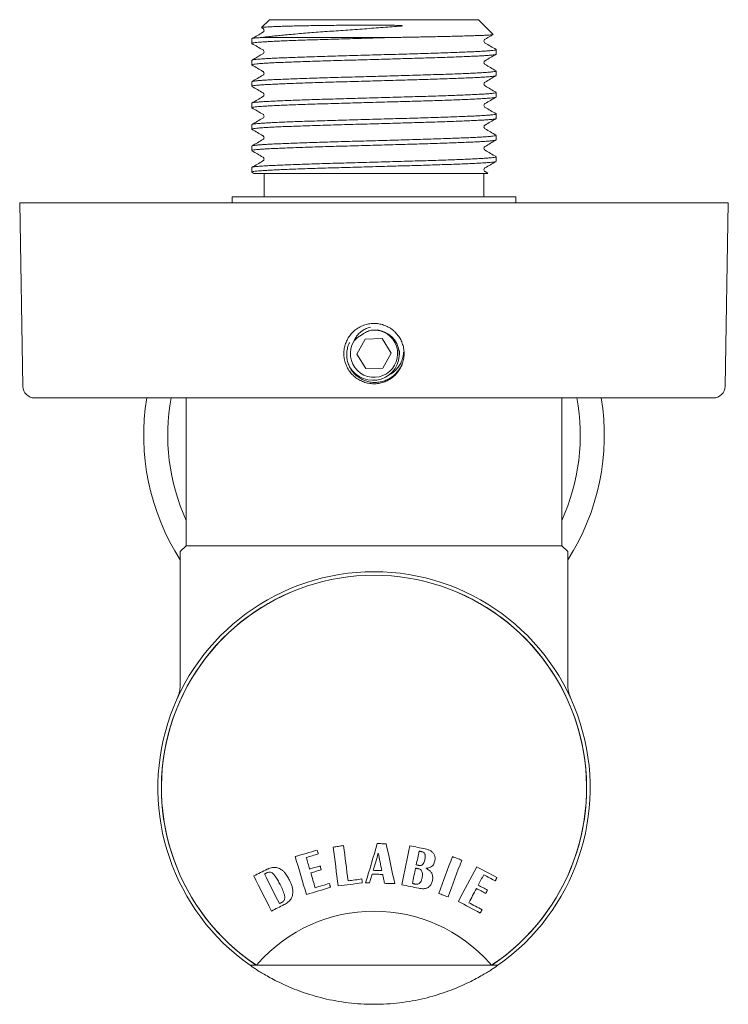
# Model space of a CAD drawing. Units: millimetres. Extents: x -115 to 412, y -188 to 416.
# Drawn here: x 116 to 176, y -188 to -105 of the extents above; entities that cross this region are included whole.
import ezdxf

# ---------------------------------------------------------------- set-up
doc = ezdxf.new("R2010")
doc.units = ezdxf.units.MM

msp = doc.modelspace()

# ---------------------------------------------------------------- linework, layer by layer
at = {"color": 7, "linetype": 'Continuous', "lineweight": 18}
for p, q in [((137.442, -105.013), (136.774, -105.681)), ((136.779, -105.695), (136.893, -105.762)), ((137.442, -105.013), (146.292, -105.013)), ((146.292, -105.013), (155.142, -105.013)), ((156.384, -106.256), (155.142, -105.013)), ((136.85, -106.513), (148.131, -106.513)), ((135.942, -106.636), (135.942, -107.019)), ((156.642, -107.926), (156.642, -107.543)), ((135.942, -108.45), (135.942, -108.833)), ((156.642, -109.74), (156.642, -109.357)), ((135.942, -110.264), (135.942, -110.647)), ((156.642, -111.554), (156.642, -111.171)), ((135.942, -112.078), (135.942, -112.461)), ((156.642, -113.368), (156.642, -112.985)), ((135.942, -113.892), (135.942, -114.275)), ((156.642, -115.182), (156.642, -114.799)), ((135.942, -115.706), (135.942, -116.089)), ((156.642, -116.996), (156.642, -116.613)), ((135.942, -117.52), (135.942, -117.903)), ((135.953, -117.916), (136.128, -118.017)), ((136.992, -118.013), (136.992, -120.013)), ((155.592, -120.013), (155.592, -118.013)), ((155.932, -118.01), (155.69, -117.87)), ((116.292, -120.513), (116.562, -136.031)), ((116.292, -120.513), (176.292, -120.513)), ((134.292, -120.013), (134.292, -120.513)), ((134.292, -120.013), (146.292, -120.013)), ((146.292, -120.013), (158.292, -120.013)), ((158.292, -120.513), (158.292, -120.013)), ((176.021, -136.031), (176.292, -120.513)), ((145.531, -132.036), (144.849, -133.308)), ((146.974, -131.991), (145.531, -132.036)), ((147.734, -133.218), (146.974, -131.991)), ((147.052, -134.49), (147.734, -133.218)), ((144.849, -133.308), (145.609, -134.535)), ((145.609, -134.535), (147.052, -134.49)), ((117.562, -137.013), (175.021, -137.013)), ((130.392, -137.013), (130.392, -149.513)), ((162.192, -149.513), (162.192, -137.013)), ((130.392, -149.513), (129.892, -150.013)), ((162.192, -149.513), (130.392, -149.513)), ((162.692, -150.013), (162.192, -149.513)), ((129.892, -150.013), (129.892, -161.217)), ((162.692, -161.219), (162.692, -150.013)), ((129.892, -161.217), (129.892, -161.218)), ((136.47, -184.854), (136.49, -184.835)), ((156.093, -184.835), (156.114, -184.854)), ((136.341, -185.013), (135.809, -185.013)), ((136.341, -185.013), (136.433, -185.013)), ((156.151, -185.013), (136.433, -185.013)), ((156.151, -185.013), (156.242, -185.013)), ((156.774, -185.013), (156.242, -185.013))]:
    msp.add_line(p, q, dxfattribs=at)
at = {"color": 7, "linetype": 'Continuous', "lineweight": 18, "flags": 128}
for points in [[(144.228, -134.375), (144.439, -134.682), (144.719, -134.968), (145.037, -135.197), (145.388, -135.369), (145.762, -135.479), (146.148, -135.523), (146.532, -135.501), (146.906, -135.414), (147.255, -135.266), (147.574, -135.063), (147.851, -134.808), (148.082, -134.51), (148.253, -134.185), (148.368, -133.835), (148.422, -133.471), (148.412, -133.103), (148.341, -132.752), (148.213, -132.418), (148.029, -132.111), (147.797, -131.84), (147.526, -131.617), (147.221, -131.443), (146.895, -131.325), (146.554, -131.264), (146.143, -131.269), (146.143, -131.269)], [(148.801, -133.166), (148.803, -133.139), (148.805, -133.127), (148.806, -133.121), (148.807, -133.119), (148.808, -133.117), (148.808, -133.117), (148.809, -133.116), (148.809, -133.116), (148.81, -133.116), (148.81, -133.117), (148.81, -133.117)], [(142.831, -175.006), (142.942, -174.992), (143.052, -174.978), (143.162, -174.963), (143.272, -174.949), (143.383, -174.935), (143.493, -174.92), (143.603, -174.906), (143.713, -174.892)], [(143.713, -174.892), (143.762, -175.264), (143.81, -175.636), (143.858, -176.008), (143.907, -176.38), (143.955, -176.751), (144.003, -177.122), (144.051, -177.492), (144.099, -177.863)], [(145.585, -178.026), (145.708, -177.613), (145.831, -177.199), (145.954, -176.786), (146.077, -176.371), (146.2, -175.957), (146.323, -175.542), (146.446, -175.127), (146.57, -174.711)], [(146.57, -174.711), (146.664, -174.714), (146.759, -174.717), (146.854, -174.72), (146.948, -174.723), (147.043, -174.726), (147.138, -174.729), (147.232, -174.732), (147.327, -174.735)], [(147.327, -174.735), (147.417, -175.157), (147.508, -175.579), (147.598, -176.001), (147.688, -176.422), (147.779, -176.843), (147.869, -177.264), (147.959, -177.684), (148.049, -178.103)], [(148.644, -178.195), (148.731, -177.784), (148.818, -177.373), (148.904, -176.961), (148.991, -176.549), (149.078, -176.137), (149.165, -175.725), (149.252, -175.312), (149.339, -174.899)], [(149.339, -174.899), (149.499, -174.932), (149.66, -174.966), (149.821, -175), (149.982, -175.034), (150.142, -175.068), (150.303, -175.102), (150.463, -175.136), (150.624, -175.17)], [(139.622, -175.817), (139.854, -175.749), (140.086, -175.68), (140.318, -175.611), (140.55, -175.542), (140.782, -175.474), (141.014, -175.405), (141.247, -175.336), (141.479, -175.267)], [(141.576, -175.592), (141.448, -175.63), (141.32, -175.668), (141.192, -175.706), (141.065, -175.743), (140.937, -175.781), (140.81, -175.819), (140.682, -175.857), (140.554, -175.895)], [(141.479, -175.267), (141.491, -175.307), (141.503, -175.348), (141.515, -175.389), (141.527, -175.429), (141.54, -175.47), (141.552, -175.51), (141.564, -175.551), (141.576, -175.592)], [(143.259, -178.302), (143.206, -177.892), (143.153, -177.481), (143.099, -177.069), (143.046, -176.657), (142.992, -176.245), (142.939, -175.832), (142.885, -175.42), (142.831, -175.006)], [(146.655, -175.523), (146.602, -175.705), (146.549, -175.887), (146.496, -176.069), (146.442, -176.25), (146.389, -176.432), (146.336, -176.614), (146.283, -176.795), (146.23, -176.977)], [(146.959, -177), (146.921, -176.816), (146.883, -176.631), (146.845, -176.447), (146.807, -176.262), (146.769, -176.077), (146.731, -175.892), (146.693, -175.708), (146.655, -175.523)], [(150.115, -175.353), (150.085, -175.499), (150.054, -175.644), (150.024, -175.789), (149.993, -175.934), (149.963, -176.079), (149.932, -176.224), (149.902, -176.369), (149.871, -176.514)], [(150.354, -175.404), (150.324, -175.398), (150.294, -175.391), (150.265, -175.385), (150.235, -175.379), (150.205, -175.372), (150.175, -175.366), (150.145, -175.36), (150.115, -175.353)], [(140.571, -179.02), (140.453, -178.621), (140.334, -178.222), (140.216, -177.822), (140.097, -177.421), (139.979, -177.021), (139.86, -176.62), (139.741, -176.219), (139.622, -175.817)], [(140.554, -175.895), (140.591, -176.017), (140.627, -176.139), (140.663, -176.261), (140.699, -176.383), (140.735, -176.504), (140.771, -176.626), (140.807, -176.748), (140.843, -176.87)], [(149.871, -176.514), (149.903, -176.521), (149.936, -176.528), (149.968, -176.535), (150.001, -176.541), (150.033, -176.548), (150.066, -176.555), (150.098, -176.562), (150.131, -176.569)], [(151.779, -178.931), (151.922, -178.544), (152.066, -178.156), (152.21, -177.767), (152.353, -177.378), (152.497, -176.989), (152.641, -176.6), (152.785, -176.211), (152.929, -175.821)], [(153.719, -176.113), (153.574, -176.503), (153.43, -176.893), (153.286, -177.282), (153.143, -177.671), (152.999, -178.059), (152.855, -178.448), (152.712, -178.836), (152.568, -179.224)], [(152.929, -175.821), (153.028, -175.858), (153.127, -175.894), (153.226, -175.931), (153.324, -175.967), (153.423, -176.004), (153.521, -176.04), (153.62, -176.077), (153.719, -176.113)], [(136.113, -177.452), (136.253, -177.381), (136.393, -177.311), (136.533, -177.241), (136.673, -177.17), (136.813, -177.1), (136.953, -177.029), (137.093, -176.959), (137.234, -176.888)], [(137.222, -177.185), (137.197, -177.198), (137.171, -177.21), (137.146, -177.223), (137.121, -177.236), (137.095, -177.249), (137.07, -177.261), (137.044, -177.274), (137.019, -177.287)], [(137.019, -177.287), (137.177, -177.601), (137.334, -177.915), (137.492, -178.228), (137.65, -178.542), (137.807, -178.855), (137.965, -179.168), (138.122, -179.481), (138.279, -179.794)], [(140.843, -176.87), (140.953, -176.837), (141.063, -176.804), (141.174, -176.772), (141.284, -176.739), (141.394, -176.706), (141.504, -176.673), (141.615, -176.641), (141.725, -176.608)], [(141.822, -176.933), (141.711, -176.966), (141.601, -176.998), (141.491, -177.031), (141.38, -177.064), (141.27, -177.097), (141.16, -177.129), (141.05, -177.162), (140.94, -177.195)], [(140.94, -177.195), (140.986, -177.352), (141.032, -177.508), (141.079, -177.665), (141.125, -177.822), (141.171, -177.979), (141.218, -178.135), (141.264, -178.292), (141.31, -178.448)], [(141.725, -176.608), (141.737, -176.649), (141.749, -176.689), (141.761, -176.73), (141.773, -176.77), (141.785, -176.811), (141.798, -176.852), (141.81, -176.892), (141.822, -176.933)], [(146.135, -177.3), (146.108, -177.392), (146.082, -177.484), (146.055, -177.576), (146.029, -177.668), (146.002, -177.76), (145.976, -177.852), (145.949, -177.944), (145.923, -178.036)], [(147.029, -177.327), (146.918, -177.324), (146.806, -177.32), (146.694, -177.317), (146.582, -177.314), (146.47, -177.31), (146.359, -177.307), (146.247, -177.303), (146.135, -177.3)], [(146.23, -176.977), (146.321, -176.98), (146.412, -176.983), (146.503, -176.986), (146.595, -176.989), (146.686, -176.992), (146.777, -176.994), (146.868, -176.997), (146.959, -177)], [(147.182, -178.076), (147.163, -177.982), (147.144, -177.889), (147.125, -177.795), (147.106, -177.702), (147.087, -177.608), (147.068, -177.515), (147.049, -177.421), (147.029, -177.327)], [(149.812, -176.792), (149.778, -176.955), (149.744, -177.118), (149.71, -177.28), (149.675, -177.443), (149.641, -177.605), (149.607, -177.768), (149.573, -177.93), (149.539, -178.092)], [(150.038, -176.84), (150.01, -176.834), (149.981, -176.828), (149.953, -176.822), (149.925, -176.816), (149.897, -176.81), (149.869, -176.804), (149.84, -176.798), (149.812, -176.792)], [(153.432, -179.604), (153.626, -179.239), (153.82, -178.874), (154.015, -178.508), (154.209, -178.143), (154.404, -177.777), (154.598, -177.411), (154.793, -177.045), (154.987, -176.679)], [(154.987, -176.679), (155.203, -176.793), (155.418, -176.908), (155.633, -177.022), (155.848, -177.136), (156.063, -177.251), (156.277, -177.365), (156.491, -177.478), (156.705, -177.592)], [(155.582, -177.352), (155.523, -177.462), (155.464, -177.573), (155.406, -177.683), (155.347, -177.793), (155.289, -177.903), (155.23, -178.014), (155.171, -178.124), (155.113, -178.234)], [(156.556, -177.871), (156.435, -177.806), (156.313, -177.741), (156.191, -177.677), (156.07, -177.612), (155.948, -177.547), (155.826, -177.482), (155.704, -177.417), (155.582, -177.352)], [(137.607, -180.423), (137.42, -180.052), (137.234, -179.681), (137.047, -179.31), (136.861, -178.939), (136.674, -178.567), (136.487, -178.196), (136.3, -177.824), (136.113, -177.452)], [(141.31, -178.448), (141.461, -178.404), (141.612, -178.359), (141.762, -178.314), (141.913, -178.269), (142.064, -178.225), (142.215, -178.18), (142.366, -178.135), (142.517, -178.091)], [(142.517, -178.091), (142.529, -178.131), (142.541, -178.172), (142.553, -178.212), (142.565, -178.253), (142.578, -178.294), (142.59, -178.334), (142.602, -178.375), (142.614, -178.416)], [(145.302, -178.037), (145.046, -178.07), (144.791, -178.103), (144.535, -178.137), (144.28, -178.17), (144.025, -178.203), (143.77, -178.236), (143.514, -178.269), (143.259, -178.302)], [(144.099, -177.863), (144.244, -177.844), (144.389, -177.825), (144.534, -177.806), (144.679, -177.787), (144.825, -177.769), (144.97, -177.75), (145.115, -177.731), (145.26, -177.712)], [(145.26, -177.712), (145.265, -177.753), (145.27, -177.793), (145.276, -177.834), (145.281, -177.874), (145.286, -177.915), (145.291, -177.956), (145.297, -177.996), (145.302, -178.037)], [(145.923, -178.036), (145.88, -178.035), (145.838, -178.033), (145.796, -178.032), (145.754, -178.031), (145.712, -178.03), (145.67, -178.028), (145.627, -178.027), (145.585, -178.026)], [(148.049, -178.103), (147.94, -178.1), (147.832, -178.097), (147.724, -178.093), (147.616, -178.09), (147.507, -178.086), (147.399, -178.083), (147.291, -178.079), (147.182, -178.076)], [(150.075, -178.496), (149.896, -178.459), (149.718, -178.421), (149.539, -178.383), (149.36, -178.346), (149.181, -178.308), (149.002, -178.27), (148.823, -178.232), (148.644, -178.195)], [(149.539, -178.092), (149.569, -178.099), (149.599, -178.105), (149.629, -178.111), (149.659, -178.118), (149.689, -178.124), (149.719, -178.13), (149.75, -178.137), (149.78, -178.143)], [(155.113, -178.234), (155.212, -178.287), (155.311, -178.339), (155.409, -178.392), (155.508, -178.444), (155.607, -178.497), (155.705, -178.549), (155.804, -178.602), (155.902, -178.654)], [(156.705, -177.592), (156.687, -177.627), (156.668, -177.662), (156.649, -177.697), (156.631, -177.731), (156.612, -177.766), (156.594, -177.801), (156.575, -177.836), (156.556, -177.871)], [(142.614, -178.416), (142.358, -178.491), (142.102, -178.567), (141.847, -178.643), (141.591, -178.718), (141.336, -178.794), (141.081, -178.87), (140.826, -178.945), (140.571, -179.02)], [(152.568, -179.224), (152.47, -179.187), (152.371, -179.151), (152.272, -179.114), (152.174, -179.078), (152.075, -179.041), (151.976, -179.005), (151.878, -178.968), (151.779, -178.931)], [(154.965, -178.513), (154.885, -178.664), (154.804, -178.815), (154.724, -178.966), (154.644, -179.116), (154.564, -179.267), (154.483, -179.418), (154.403, -179.569), (154.323, -179.72)], [(155.754, -178.933), (155.656, -178.88), (155.557, -178.828), (155.459, -178.775), (155.36, -178.723), (155.261, -178.67), (155.163, -178.618), (155.064, -178.565), (154.965, -178.513)], [(155.902, -178.654), (155.884, -178.689), (155.865, -178.724), (155.847, -178.759), (155.828, -178.793), (155.81, -178.828), (155.791, -178.863), (155.773, -178.898), (155.754, -178.933)], [(138.685, -179.881), (138.549, -179.949), (138.415, -180.017), (138.28, -180.084), (138.145, -180.152), (138.01, -180.22), (137.876, -180.288), (137.741, -180.355), (137.607, -180.423)], [(138.279, -179.794), (138.304, -179.781), (138.33, -179.768), (138.355, -179.756), (138.381, -179.743), (138.406, -179.73), (138.431, -179.717), (138.457, -179.704), (138.482, -179.692)], [(155.289, -180.591), (155.058, -180.468), (154.827, -180.345), (154.595, -180.222), (154.363, -180.098), (154.131, -179.975), (153.898, -179.851), (153.665, -179.727), (153.432, -179.604)], [(154.323, -179.72), (154.463, -179.794), (154.602, -179.868), (154.742, -179.942), (154.881, -180.016), (155.02, -180.09), (155.159, -180.164), (155.298, -180.238), (155.437, -180.312)], [(155.437, -180.312), (155.419, -180.347), (155.4, -180.382), (155.382, -180.417), (155.363, -180.452), (155.345, -180.486), (155.326, -180.521), (155.308, -180.556), (155.289, -180.591)]]:
    msp.add_lwpolyline(points, dxfattribs=at)
at = {"color": 7, "linetype": 'Continuous', "lineweight": 18}
for centre, radius, start, end in [((146.292, -133.263), 2, 149.31245, 94.26575), ((146.292, -133.263), 2.15, 349.00931, 8.49067), ((117.562, -136.013), 1, 181, 270), ((175.021, -136.013), 1, 270, 359), ((146.292, -140.163), 19.5, 170.70379, 212.75142), ((146.292, -140.163), 17.462, 169.60728, 204.41704), ((146.292, -140.163), 17.462, 335.58296, 10.39272), ((146.292, -140.163), 19.5, 327.24858, 9.29621), ((146.292, -170.013), 18.3, 304.94801, 235.05199), ((146.292, -170.013), 18, 303.55971, 236.44029), ((146.292, -170.013), 18, 303.84899, 236.15101), ((146.292, -193.545), 13.112, 41.62601, 138.37399), ((136.433, -184.713), 0.3, 255.06916, 270), ((156.151, -184.713), 0.3, 270, 284.93084)]:
    msp.add_arc(centre, radius, start, end, dxfattribs=at)
for points, knots in [([(136.777, -105.684), (136.776, -105.683), (136.772, -105.676), (136.833, -105.665), (136.961, -105.65), (137.16, -105.634), (137.425, -105.618), (137.747, -105.603), (138.107, -105.588), (138.376, -105.579), (138.512, -105.574)], [0, 0, 0, 0, 0.030808, 0.175652, 0.315893, 0.456134, 0.600523, 0.744912, 0.872085, 1, 1, 1, 1]), ([(148.398, -105.574), (148.147, -105.593), (147.644, -105.631), (146.872, -105.687), (146.085, -105.745), (145.286, -105.802), (144.48, -105.859), (143.683, -105.915), (142.898, -105.97), (142.132, -106.025), (141.387, -106.081), (140.67, -106.138), (139.962, -106.196), (139.271, -106.256), (138.646, -106.313), (138.104, -106.366), (137.64, -106.415), (137.216, -106.464), (136.972, -106.497), (136.85, -106.513)], [0, 0, 0, 0, 0.0574456, 0.1149877, 0.1724333, 0.231602, 0.2909809, 0.3503649, 0.4095405, 0.4689328, 0.5285208, 0.5881088, 0.647501, 0.7136638, 0.7798266, 0.8347922, 0.8899052, 0.945025, 1, 1, 1, 1]), ([(136.894, -105.762), (136.913, -105.776), (136.952, -105.805), (136.991, -105.906), (136.965, -106.023), (136.917, -106.06), (136.893, -106.079)], [0, 0, 0, 0, 0.233741, 0.479702, 0.73621, 1, 1, 1, 1]), ([(138.512, -105.574), (138.59, -105.572), (138.826, -105.564), (139.259, -105.552), (139.826, -105.539), (140.44, -105.526), (141.095, -105.515), (141.787, -105.505), (142.525, -105.495), (143.307, -105.488), (144.022, -105.482), (144.64, -105.478), (145.278, -105.475), (146.025, -105.474), (146.868, -105.475), (147.65, -105.482), (148.212, -105.492), (148.529, -105.508), (148.621, -105.516), (148.658, -105.521), (148.674, -105.524), (148.682, -105.526), (148.688, -105.527), (148.693, -105.529), (148.695, -105.531), (148.696, -105.532), (148.696, -105.533), (148.696, -105.535), (148.694, -105.537), (148.684, -105.542), (148.637, -105.552), (148.539, -105.563), (148.449, -105.57), (148.398, -105.574)], [0, 0, 0, 0, 0.0337374, 0.1014992, 0.1692612, 0.2368247, 0.3046296, 0.3724349, 0.439999, 0.5118862, 0.5837732, 0.6276488, 0.6715246, 0.7470946, 0.8167518, 0.8849919, 0.9458185, 0.9609992, 0.9667619, 0.9695038, 0.9704196, 0.9710623, 0.9715482, 0.9720369, 0.9722357, 0.9723708, 0.9725075, 0.9726305, 0.9728544, 0.9734726, 0.9760584, 0.9863128, 1, 1, 1, 1]), ([(148.131, -106.513), (147.812, -106.522), (147.173, -106.54), (146.201, -106.568), (145.226, -106.596), (144.26, -106.623), (143.313, -106.65), (142.393, -106.676), (141.505, -106.703), (140.653, -106.731), (139.851, -106.759), (139.108, -106.787), (138.435, -106.814), (137.835, -106.841), (137.309, -106.867), (136.86, -106.895), (136.494, -106.923), (136.215, -106.951), (136.034, -106.978), (135.945, -107.001), (135.951, -107.014), (135.953, -107.019)], [0, 0, 0, 0, 0.053474, 0.107162, 0.160828, 0.215097, 0.268861, 0.322344, 0.376399, 0.430837, 0.485413, 0.53988, 0.593992, 0.647525, 0.701215, 0.755438, 0.809955, 0.86452, 0.918885, 0.972807, 1, 1, 1, 1]), ([(136.893, -106.079), (136.737, -106.169), (136.423, -106.35), (136.11, -106.532), (135.953, -106.622)], [0, 0, 0, 0, 0.499979, 1, 1, 1, 1]), ([(135.963, -106.622), (135.974, -106.616), (136.002, -106.601), (136.152, -106.576), (136.399, -106.548), (136.653, -106.527), (136.818, -106.515), (136.85, -106.513)], [0, 0, 0, 0, 0.1749665, 0.4284114, 0.6831402, 0.937999, 1, 1, 1, 1]), ([(148.131, -106.513), (148.321, -106.51), (148.702, -106.503), (149.265, -106.493), (149.82, -106.483), (150.447, -106.471), (151.132, -106.457), (151.868, -106.442), (152.571, -106.426), (153.227, -106.41), (153.826, -106.395), (154.372, -106.379), (154.864, -106.364), (155.292, -106.349), (155.649, -106.333), (155.94, -106.317), (156.163, -106.302), (156.311, -106.286), (156.388, -106.272), (156.383, -106.263), (156.381, -106.259)], [0, 0, 0, 0, 0.041, 0.082, 0.123532, 0.165065, 0.225036, 0.285008, 0.346721, 0.408435, 0.468406, 0.528378, 0.590103, 0.651828, 0.711531, 0.771233, 0.832695, 0.894158, 0.953458, 1, 1, 1, 1]), ([(155.69, -106.669), (155.846, -106.578), (156.076, -106.445), (156.306, -106.312), (156.38, -106.27)], [0, 0, 0, 0, 0.681357, 1, 1, 1, 1]), ([(135.953, -107.032), (136.11, -107.123), (136.423, -107.304), (136.737, -107.485), (136.893, -107.576)], [0, 0, 0, 0, 0.500021, 1, 1, 1, 1]), ([(155.69, -106.986), (155.67, -106.971), (155.631, -106.942), (155.592, -106.841), (155.619, -106.724), (155.666, -106.688), (155.689, -106.669)], [0, 0, 0, 0, 0.230069, 0.474849, 0.73255, 1, 1, 1, 1]), ([(156.63, -107.529), (156.473, -107.439), (156.16, -107.257), (155.846, -107.076), (155.69, -106.986)], [0, 0, 0, 0, 0.500023, 1, 1, 1, 1]), ([(156.623, -107.939), (156.607, -107.947), (156.572, -107.963), (156.407, -107.989), (156.149, -108.017), (155.799, -108.045), (155.365, -108.072), (154.852, -108.099), (154.266, -108.125), (153.606, -108.153), (152.876, -108.18), (152.084, -108.208), (151.283, -108.235), (150.492, -108.259), (149.724, -108.282), (148.937, -108.304), (148.086, -108.328), (147.172, -108.354), (146.201, -108.382), (145.226, -108.41), (144.26, -108.437), (143.313, -108.464), (142.393, -108.49), (141.505, -108.517), (140.653, -108.545), (139.851, -108.573), (139.108, -108.601), (138.435, -108.628), (137.835, -108.655), (137.309, -108.681), (136.86, -108.709), (136.494, -108.737), (136.215, -108.765), (136.034, -108.792), (135.945, -108.815), (135.951, -108.828), (135.953, -108.833)], [0, 0, 0, 0, 0.024718, 0.055423, 0.086267, 0.11711, 0.147812, 0.178238, 0.208469, 0.239014, 0.269786, 0.300646, 0.331454, 0.35743, 0.383187, 0.408806, 0.434539, 0.464777, 0.495135, 0.525481, 0.556168, 0.586569, 0.616812, 0.647378, 0.678161, 0.709021, 0.73982, 0.770418, 0.800689, 0.831049, 0.861709, 0.892537, 0.923391, 0.954132, 0.984623, 1, 1, 1, 1]), ([(136.893, -107.893), (136.737, -107.983), (136.423, -108.164), (136.11, -108.346), (135.953, -108.436)], [0, 0, 0, 0, 0.499977, 1, 1, 1, 1]), ([(135.963, -108.436), (135.974, -108.43), (136.002, -108.415), (136.152, -108.39), (136.399, -108.362), (136.739, -108.334), (137.164, -108.306), (137.667, -108.279), (138.245, -108.253), (138.896, -108.226), (139.618, -108.198), (140.404, -108.17), (141.242, -108.142), (142.12, -108.115), (143.03, -108.088), (143.969, -108.062), (144.934, -108.034), (145.916, -108.007), (146.904, -107.979), (147.883, -107.951), (148.842, -107.924), (149.774, -107.897), (150.677, -107.871), (151.547, -107.843), (152.373, -107.815), (153.144, -107.787), (153.85, -107.759), (154.484, -107.733), (155.044, -107.706), (155.529, -107.679), (155.933, -107.651), (156.252, -107.623), (156.478, -107.595), (156.617, -107.568), (156.632, -107.551), (156.64, -107.543)], [0, 0, 0, 0, 0.021179, 0.051858, 0.082693, 0.113543, 0.144268, 0.174733, 0.204952, 0.235461, 0.266213, 0.29707, 0.32789, 0.358536, 0.388872, 0.419162, 0.449776, 0.480582, 0.511442, 0.542214, 0.572762, 0.602994, 0.633416, 0.664116, 0.694958, 0.725802, 0.756508, 0.78694, 0.817168, 0.847707, 0.878476, 0.909335, 0.940144, 0.970766, 1, 1, 1, 1]), ([(136.894, -107.576), (136.913, -107.59), (136.952, -107.619), (136.991, -107.72), (136.965, -107.837), (136.917, -107.874), (136.893, -107.893)], [0, 0, 0, 0, 0.233742, 0.479701, 0.73621, 1, 1, 1, 1]), ([(155.69, -108.483), (155.846, -108.392), (156.16, -108.211), (156.473, -108.03), (156.63, -107.939)], [0, 0, 0, 0, 0.499979, 1, 1, 1, 1]), ([(135.953, -108.846), (136.11, -108.937), (136.423, -109.118), (136.737, -109.299), (136.893, -109.39)], [0, 0, 0, 0, 0.500021, 1, 1, 1, 1]), ([(155.69, -108.8), (155.67, -108.785), (155.631, -108.756), (155.592, -108.655), (155.619, -108.538), (155.666, -108.502), (155.689, -108.483)], [0, 0, 0, 0, 0.230067, 0.47485, 0.73255, 1, 1, 1, 1]), ([(156.63, -109.343), (156.473, -109.253), (156.16, -109.071), (155.846, -108.89), (155.69, -108.8)], [0, 0, 0, 0, 0.500023, 1, 1, 1, 1]), ([(156.623, -109.753), (156.607, -109.761), (156.572, -109.777), (156.407, -109.803), (156.149, -109.831), (155.799, -109.859), (155.365, -109.886), (154.852, -109.913), (154.266, -109.939), (153.606, -109.967), (152.876, -109.994), (152.084, -110.022), (151.283, -110.049), (150.492, -110.073), (149.724, -110.096), (148.937, -110.118), (148.086, -110.142), (147.172, -110.168), (146.201, -110.196), (145.226, -110.224), (144.26, -110.251), (143.313, -110.278), (142.393, -110.304), (141.505, -110.331), (140.653, -110.359), (139.851, -110.387), (139.108, -110.415), (138.435, -110.442), (137.835, -110.469), (137.309, -110.495), (136.86, -110.523), (136.494, -110.551), (136.215, -110.579), (136.034, -110.606), (135.945, -110.629), (135.951, -110.642), (135.953, -110.647)], [0, 0, 0, 0, 0.024718, 0.055423, 0.086267, 0.11711, 0.147812, 0.178238, 0.208469, 0.239014, 0.269786, 0.300646, 0.331454, 0.35743, 0.383187, 0.408806, 0.434539, 0.464777, 0.495135, 0.525481, 0.556168, 0.586569, 0.616812, 0.647378, 0.678161, 0.709021, 0.73982, 0.770418, 0.800689, 0.831049, 0.861709, 0.892537, 0.923391, 0.954132, 0.984623, 1, 1, 1, 1]), ([(136.893, -109.707), (136.737, -109.797), (136.423, -109.978), (136.11, -110.16), (135.953, -110.25)], [0, 0, 0, 0, 0.499977, 1, 1, 1, 1]), ([(135.963, -110.25), (135.974, -110.244), (136.002, -110.229), (136.152, -110.204), (136.399, -110.176), (136.739, -110.148), (137.164, -110.12), (137.667, -110.093), (138.245, -110.067), (138.896, -110.04), (139.618, -110.012), (140.404, -109.984), (141.242, -109.956), (142.12, -109.929), (143.03, -109.902), (143.969, -109.876), (144.934, -109.848), (145.916, -109.821), (146.904, -109.793), (147.883, -109.765), (148.842, -109.738), (149.774, -109.711), (150.677, -109.685), (151.547, -109.657), (152.373, -109.629), (153.144, -109.601), (153.85, -109.573), (154.484, -109.547), (155.044, -109.52), (155.529, -109.493), (155.933, -109.465), (156.252, -109.437), (156.478, -109.409), (156.617, -109.382), (156.632, -109.365), (156.64, -109.357)], [0, 0, 0, 0, 0.021179, 0.051858, 0.082693, 0.113543, 0.144268, 0.174733, 0.204952, 0.235461, 0.266213, 0.29707, 0.32789, 0.358536, 0.388872, 0.419162, 0.449776, 0.480582, 0.511442, 0.542214, 0.572762, 0.602994, 0.633416, 0.664116, 0.694958, 0.725802, 0.756508, 0.78694, 0.817168, 0.847707, 0.878476, 0.909335, 0.940144, 0.970766, 1, 1, 1, 1]), ([(136.894, -109.39), (136.913, -109.404), (136.952, -109.433), (136.991, -109.534), (136.965, -109.651), (136.917, -109.688), (136.893, -109.707)], [0, 0, 0, 0, 0.233742, 0.479701, 0.73621, 1, 1, 1, 1]), ([(155.69, -110.297), (155.846, -110.206), (156.16, -110.025), (156.473, -109.844), (156.63, -109.753)], [0, 0, 0, 0, 0.499979, 1, 1, 1, 1]), ([(135.953, -110.66), (136.11, -110.751), (136.423, -110.932), (136.737, -111.113), (136.893, -111.204)], [0, 0, 0, 0, 0.500021, 1, 1, 1, 1]), ([(155.69, -110.614), (155.67, -110.599), (155.631, -110.57), (155.592, -110.469), (155.619, -110.352), (155.666, -110.316), (155.689, -110.297)], [0, 0, 0, 0, 0.230067, 0.47485, 0.73255, 1, 1, 1, 1]), ([(156.63, -111.157), (156.473, -111.067), (156.16, -110.885), (155.846, -110.704), (155.69, -110.614)], [0, 0, 0, 0, 0.500023, 1, 1, 1, 1]), ([(156.623, -111.567), (156.607, -111.575), (156.572, -111.591), (156.407, -111.617), (156.149, -111.645), (155.799, -111.673), (155.365, -111.7), (154.852, -111.727), (154.266, -111.753), (153.606, -111.781), (152.876, -111.808), (152.084, -111.836), (151.283, -111.863), (150.492, -111.887), (149.724, -111.91), (148.937, -111.932), (148.086, -111.956), (147.172, -111.982), (146.201, -112.01), (145.226, -112.038), (144.26, -112.065), (143.313, -112.092), (142.393, -112.118), (141.505, -112.145), (140.653, -112.173), (139.851, -112.201), (139.108, -112.229), (138.435, -112.256), (137.835, -112.283), (137.309, -112.309), (136.86, -112.337), (136.494, -112.365), (136.215, -112.393), (136.034, -112.42), (135.945, -112.443), (135.951, -112.456), (135.953, -112.461)], [0, 0, 0, 0, 0.024718, 0.055423, 0.086267, 0.11711, 0.147812, 0.178238, 0.208469, 0.239014, 0.269786, 0.300646, 0.331454, 0.35743, 0.383187, 0.408806, 0.434539, 0.464777, 0.495135, 0.525481, 0.556168, 0.586569, 0.616812, 0.647378, 0.678161, 0.709021, 0.73982, 0.770418, 0.800689, 0.831049, 0.861709, 0.892537, 0.923391, 0.954132, 0.984623, 1, 1, 1, 1]), ([(136.893, -111.521), (136.737, -111.611), (136.423, -111.792), (136.11, -111.974), (135.953, -112.064)], [0, 0, 0, 0, 0.499977, 1, 1, 1, 1]), ([(135.963, -112.064), (135.974, -112.058), (136.002, -112.043), (136.152, -112.018), (136.399, -111.99), (136.739, -111.962), (137.164, -111.934), (137.667, -111.907), (138.245, -111.881), (138.896, -111.854), (139.618, -111.826), (140.404, -111.798), (141.242, -111.77), (142.12, -111.743), (143.03, -111.716), (143.969, -111.69), (144.934, -111.662), (145.916, -111.635), (146.904, -111.607), (147.883, -111.579), (148.842, -111.552), (149.774, -111.525), (150.677, -111.499), (151.547, -111.471), (152.373, -111.443), (153.144, -111.415), (153.85, -111.387), (154.484, -111.361), (155.044, -111.334), (155.529, -111.307), (155.933, -111.279), (156.252, -111.251), (156.478, -111.223), (156.617, -111.196), (156.632, -111.179), (156.64, -111.171)], [0, 0, 0, 0, 0.021179, 0.051858, 0.082693, 0.113543, 0.144268, 0.174733, 0.204952, 0.235461, 0.266213, 0.29707, 0.32789, 0.358536, 0.388872, 0.419162, 0.449776, 0.480582, 0.511442, 0.542214, 0.572762, 0.602994, 0.633416, 0.664116, 0.694958, 0.725802, 0.756508, 0.78694, 0.817168, 0.847707, 0.878476, 0.909335, 0.940144, 0.970766, 1, 1, 1, 1]), ([(136.894, -111.204), (136.913, -111.218), (136.952, -111.247), (136.991, -111.348), (136.965, -111.465), (136.917, -111.502), (136.893, -111.521)], [0, 0, 0, 0, 0.233742, 0.479701, 0.73621, 1, 1, 1, 1]), ([(155.69, -112.111), (155.846, -112.02), (156.16, -111.839), (156.473, -111.658), (156.63, -111.567)], [0, 0, 0, 0, 0.499978, 1, 1, 1, 1]), ([(155.69, -112.428), (155.67, -112.413), (155.631, -112.384), (155.592, -112.283), (155.619, -112.166), (155.666, -112.13), (155.689, -112.111)], [0, 0, 0, 0, 0.230067, 0.47485, 0.732551, 1, 1, 1, 1]), ([(156.63, -112.971), (156.473, -112.881), (156.16, -112.699), (155.846, -112.518), (155.69, -112.428)], [0, 0, 0, 0, 0.500023, 1, 1, 1, 1]), ([(135.953, -112.474), (136.11, -112.565), (136.423, -112.746), (136.737, -112.927), (136.893, -113.018)], [0, 0, 0, 0, 0.500022, 1, 1, 1, 1]), ([(135.963, -113.878), (135.974, -113.872), (136.002, -113.857), (136.152, -113.832), (136.399, -113.804), (136.739, -113.776), (137.164, -113.748), (137.667, -113.721), (138.245, -113.695), (138.896, -113.668), (139.618, -113.64), (140.404, -113.612), (141.242, -113.584), (142.12, -113.557), (143.03, -113.53), (143.969, -113.504), (144.934, -113.476), (145.916, -113.449), (146.904, -113.421), (147.883, -113.393), (148.842, -113.366), (149.774, -113.339), (150.677, -113.313), (151.547, -113.285), (152.373, -113.257), (153.144, -113.229), (153.85, -113.201), (154.484, -113.175), (155.044, -113.148), (155.529, -113.121), (155.933, -113.093), (156.252, -113.065), (156.478, -113.037), (156.617, -113.01), (156.632, -112.993), (156.64, -112.985)], [0, 0, 0, 0, 0.021179, 0.051858, 0.082693, 0.113543, 0.144268, 0.174733, 0.204952, 0.235461, 0.266213, 0.29707, 0.32789, 0.358536, 0.388872, 0.419162, 0.449776, 0.480582, 0.511442, 0.542214, 0.572762, 0.602994, 0.633416, 0.664116, 0.694958, 0.725802, 0.756508, 0.78694, 0.817168, 0.847707, 0.878476, 0.909335, 0.940144, 0.970766, 1, 1, 1, 1]), ([(136.894, -113.018), (136.913, -113.032), (136.952, -113.061), (136.991, -113.162), (136.965, -113.279), (136.917, -113.316), (136.893, -113.335)], [0, 0, 0, 0, 0.233742, 0.479701, 0.73621, 1, 1, 1, 1]), ([(156.623, -113.381), (156.607, -113.389), (156.572, -113.405), (156.407, -113.431), (156.149, -113.459), (155.799, -113.487), (155.365, -113.514), (154.852, -113.541), (154.266, -113.567), (153.606, -113.595), (152.876, -113.622), (152.084, -113.65), (151.283, -113.677), (150.492, -113.701), (149.724, -113.724), (148.937, -113.746), (148.086, -113.77), (147.172, -113.796), (146.201, -113.824), (145.226, -113.852), (144.26, -113.879), (143.313, -113.906), (142.393, -113.932), (141.505, -113.959), (140.653, -113.987), (139.851, -114.015), (139.108, -114.043), (138.435, -114.07), (137.835, -114.097), (137.309, -114.123), (136.86, -114.151), (136.494, -114.179), (136.215, -114.207), (136.034, -114.234), (135.945, -114.257), (135.951, -114.27), (135.953, -114.275)], [0, 0, 0, 0, 0.024718, 0.055423, 0.086267, 0.11711, 0.147812, 0.178238, 0.208469, 0.239014, 0.269786, 0.300646, 0.331454, 0.35743, 0.383187, 0.408806, 0.434539, 0.464777, 0.495135, 0.525481, 0.556168, 0.586569, 0.616812, 0.647378, 0.678161, 0.709021, 0.73982, 0.770418, 0.800689, 0.831049, 0.861709, 0.892537, 0.923391, 0.954132, 0.984623, 1, 1, 1, 1]), ([(136.893, -113.335), (136.737, -113.425), (136.423, -113.606), (136.11, -113.788), (135.953, -113.878)], [0, 0, 0, 0, 0.499977, 1, 1, 1, 1]), ([(155.69, -114.242), (155.67, -114.227), (155.631, -114.198), (155.592, -114.097), (155.619, -113.98), (155.666, -113.944), (155.689, -113.925)], [0, 0, 0, 0, 0.230067, 0.47485, 0.732551, 1, 1, 1, 1]), ([(155.69, -113.925), (155.846, -113.834), (156.16, -113.653), (156.473, -113.472), (156.63, -113.381)], [0, 0, 0, 0, 0.499978, 1, 1, 1, 1]), ([(135.953, -114.288), (136.11, -114.379), (136.423, -114.56), (136.737, -114.741), (136.893, -114.832)], [0, 0, 0, 0, 0.500022, 1, 1, 1, 1]), ([(135.963, -115.692), (135.974, -115.686), (136.002, -115.671), (136.152, -115.646), (136.399, -115.618), (136.739, -115.59), (137.164, -115.562), (137.667, -115.535), (138.245, -115.509), (138.896, -115.482), (139.618, -115.454), (140.404, -115.426), (141.242, -115.398), (142.12, -115.371), (143.03, -115.344), (143.969, -115.318), (144.934, -115.29), (145.916, -115.263), (146.904, -115.235), (147.883, -115.207), (148.842, -115.18), (149.774, -115.153), (150.677, -115.127), (151.547, -115.099), (152.373, -115.071), (153.144, -115.043), (153.85, -115.015), (154.484, -114.989), (155.044, -114.962), (155.529, -114.935), (155.933, -114.907), (156.252, -114.879), (156.478, -114.851), (156.617, -114.824), (156.632, -114.807), (156.64, -114.799)], [0, 0, 0, 0, 0.021179, 0.051858, 0.082693, 0.113543, 0.144268, 0.174733, 0.204952, 0.235461, 0.266213, 0.29707, 0.32789, 0.358536, 0.388872, 0.419162, 0.449776, 0.480582, 0.511442, 0.542214, 0.572762, 0.602994, 0.633416, 0.664116, 0.694958, 0.725802, 0.756508, 0.78694, 0.817168, 0.847707, 0.878476, 0.909335, 0.940144, 0.970766, 1, 1, 1, 1]), ([(136.894, -114.832), (136.913, -114.846), (136.952, -114.875), (136.991, -114.976), (136.965, -115.093), (136.917, -115.13), (136.893, -115.149)], [0, 0, 0, 0, 0.233741, 0.479701, 0.73621, 1, 1, 1, 1]), ([(156.63, -114.785), (156.473, -114.695), (156.16, -114.513), (155.846, -114.332), (155.69, -114.242)], [0, 0, 0, 0, 0.500023, 1, 1, 1, 1]), ([(156.623, -115.195), (156.607, -115.203), (156.572, -115.219), (156.407, -115.245), (156.149, -115.273), (155.799, -115.301), (155.365, -115.328), (154.852, -115.355), (154.266, -115.381), (153.606, -115.409), (152.876, -115.436), (152.084, -115.464), (151.283, -115.491), (150.492, -115.515), (149.724, -115.538), (148.937, -115.56), (148.086, -115.584), (147.172, -115.61), (146.201, -115.638), (145.226, -115.666), (144.26, -115.693), (143.313, -115.72), (142.393, -115.746), (141.505, -115.773), (140.653, -115.801), (139.851, -115.829), (139.108, -115.857), (138.435, -115.884), (137.835, -115.911), (137.309, -115.937), (136.86, -115.965), (136.494, -115.993), (136.215, -116.021), (136.034, -116.048), (135.945, -116.071), (135.951, -116.084), (135.953, -116.089)], [0, 0, 0, 0, 0.024718, 0.055423, 0.086267, 0.11711, 0.147812, 0.178238, 0.208469, 0.239014, 0.269786, 0.300646, 0.331454, 0.35743, 0.383187, 0.408806, 0.434539, 0.464777, 0.495135, 0.525481, 0.556168, 0.586569, 0.616812, 0.647378, 0.678161, 0.709021, 0.73982, 0.770418, 0.800689, 0.831049, 0.861709, 0.892537, 0.923391, 0.954132, 0.984623, 1, 1, 1, 1]), ([(136.893, -115.149), (136.737, -115.239), (136.423, -115.42), (136.11, -115.602), (135.953, -115.692)], [0, 0, 0, 0, 0.499977, 1, 1, 1, 1]), ([(155.69, -116.056), (155.67, -116.041), (155.631, -116.012), (155.592, -115.911), (155.619, -115.794), (155.666, -115.758), (155.689, -115.739)], [0, 0, 0, 0, 0.230068, 0.47485, 0.732551, 1, 1, 1, 1]), ([(155.69, -115.739), (155.846, -115.648), (156.16, -115.467), (156.473, -115.286), (156.63, -115.195)], [0, 0, 0, 0, 0.499978, 1, 1, 1, 1]), ([(135.953, -116.102), (136.11, -116.193), (136.423, -116.374), (136.737, -116.555), (136.893, -116.646)], [0, 0, 0, 0, 0.500023, 1, 1, 1, 1]), ([(135.963, -117.506), (135.974, -117.5), (136.002, -117.485), (136.152, -117.46), (136.399, -117.432), (136.739, -117.404), (137.164, -117.376), (137.667, -117.349), (138.245, -117.323), (138.896, -117.296), (139.618, -117.268), (140.404, -117.24), (141.242, -117.212), (142.12, -117.185), (143.03, -117.158), (143.969, -117.132), (144.934, -117.104), (145.916, -117.077), (146.904, -117.049), (147.883, -117.021), (148.842, -116.994), (149.774, -116.967), (150.677, -116.941), (151.547, -116.913), (152.373, -116.885), (153.144, -116.857), (153.85, -116.829), (154.484, -116.803), (155.044, -116.776), (155.529, -116.749), (155.933, -116.721), (156.252, -116.693), (156.478, -116.665), (156.617, -116.638), (156.632, -116.621), (156.64, -116.613)], [0, 0, 0, 0, 0.021179, 0.051858, 0.082693, 0.113543, 0.144268, 0.174733, 0.204952, 0.235461, 0.266213, 0.29707, 0.32789, 0.358536, 0.388872, 0.419162, 0.449776, 0.480582, 0.511442, 0.542214, 0.572762, 0.602994, 0.633416, 0.664116, 0.694958, 0.725802, 0.756508, 0.78694, 0.817168, 0.847707, 0.878476, 0.909335, 0.940144, 0.970766, 1, 1, 1, 1]), ([(156.63, -116.599), (156.473, -116.509), (156.16, -116.327), (155.846, -116.146), (155.69, -116.056)], [0, 0, 0, 0, 0.500023, 1, 1, 1, 1]), ([(156.623, -117.009), (156.607, -117.017), (156.572, -117.033), (156.407, -117.059), (156.149, -117.087), (155.799, -117.115), (155.365, -117.142), (154.852, -117.169), (154.266, -117.195), (153.606, -117.223), (152.876, -117.25), (152.084, -117.278), (151.283, -117.305), (150.492, -117.329), (149.724, -117.352), (148.937, -117.374), (148.086, -117.398), (147.172, -117.424), (146.201, -117.452), (145.226, -117.48), (144.26, -117.507), (143.313, -117.534), (142.393, -117.56), (141.505, -117.587), (140.653, -117.615), (139.851, -117.643), (139.108, -117.671), (138.435, -117.698), (137.835, -117.725), (137.309, -117.751), (136.86, -117.779), (136.494, -117.807), (136.215, -117.835), (136.034, -117.862), (135.945, -117.885), (135.951, -117.898), (135.953, -117.903)], [0, 0, 0, 0, 0.024718, 0.055423, 0.086267, 0.11711, 0.147812, 0.178238, 0.208469, 0.239014, 0.269786, 0.300646, 0.331454, 0.35743, 0.383187, 0.408806, 0.434539, 0.464777, 0.495135, 0.525481, 0.556168, 0.586569, 0.616812, 0.647378, 0.678161, 0.709021, 0.73982, 0.770418, 0.800689, 0.831049, 0.861709, 0.892537, 0.923391, 0.954132, 0.984623, 1, 1, 1, 1]), ([(136.893, -116.963), (136.737, -117.053), (136.423, -117.234), (136.11, -117.416), (135.953, -117.506)], [0, 0, 0, 0, 0.499978, 1, 1, 1, 1]), ([(136.894, -116.646), (136.913, -116.66), (136.952, -116.689), (136.991, -116.79), (136.965, -116.907), (136.917, -116.944), (136.893, -116.963)], [0, 0, 0, 0, 0.233741, 0.479701, 0.73621, 1, 1, 1, 1]), ([(155.69, -117.553), (155.846, -117.462), (156.16, -117.281), (156.473, -117.1), (156.63, -117.009)], [0, 0, 0, 0, 0.499977, 1, 1, 1, 1]), ([(145.596, -118.013), (145.401, -118.013), (145.012, -118.013), (144.429, -118.013), (143.847, -118.013), (143.203, -118.013), (142.504, -118.013), (141.754, -118.013), (141.026, -118.013), (140.333, -118.013), (139.687, -118.013), (139.083, -118.013), (138.522, -118.013), (138.013, -118.013), (137.562, -118.013), (137.167, -118.013), (136.829, -118.013), (136.552, -118.013), (136.34, -118.013), (136.198, -118.013), (136.125, -118.013), (136.128, -118.013), (136.13, -118.013)], [0, 0, 0, 0, 0.038522, 0.077045, 0.116183, 0.155322, 0.208383, 0.261444, 0.316046, 0.370649, 0.423709, 0.476769, 0.531364, 0.585961, 0.639272, 0.692582, 0.747354, 0.802127, 0.856911, 0.911695, 0.968057, 1, 1, 1, 1]), ([(154.789, -118.013), (154.724, -118.013), (154.53, -118.013), (154.172, -118.013), (153.692, -118.013), (153.158, -118.013), (152.572, -118.013), (151.942, -118.013), (151.268, -118.013), (150.55, -118.013), (149.795, -118.013), (149.012, -118.013), (148.195, -118.013), (147.346, -118.013), (146.473, -118.013), (145.888, -118.013), (145.596, -118.013)], [0, 0, 0, 0, 0.035649, 0.107184, 0.178709, 0.25116, 0.323858, 0.396551, 0.468994, 0.542979, 0.617232, 0.69149, 0.765481, 0.843585, 0.921844, 1, 1, 1, 1]), ([(155.93, -118.013), (155.93, -118.013), (155.932, -118.013), (155.853, -118.013), (155.701, -118.013), (155.474, -118.013), (155.177, -118.013), (154.918, -118.013), (154.789, -118.013)], [0, 0, 0, 0, 0.11141, 0.288316, 0.463403, 0.63849, 0.819245, 1, 1, 1, 1]), ([(155.69, -117.87), (155.67, -117.855), (155.631, -117.826), (155.592, -117.725), (155.619, -117.608), (155.666, -117.572), (155.689, -117.553)], [0, 0, 0, 0, 0.230068, 0.47485, 0.732551, 1, 1, 1, 1]), ([(148.11, -131.476), (148.206, -131.583), (148.397, -131.798), (148.61, -132.174), (148.76, -132.579), (148.841, -133.003), (148.847, -133.435), (148.783, -133.861), (148.647, -134.27), (148.446, -134.65), (148.183, -134.991), (147.867, -135.284), (147.505, -135.519), (147.11, -135.691), (146.69, -135.794), (146.26, -135.825), (145.831, -135.783), (145.415, -135.671), (145.024, -135.489), (144.669, -135.246), (144.36, -134.945), (144.104, -134.597), (143.912, -134.211), (143.786, -133.798), (143.732, -133.37), (143.75, -132.94), (143.84, -132.52), (143.999, -132.12), (144.223, -131.752), (144.505, -131.426), (144.839, -131.153), (145.214, -130.938), (145.621, -130.791), (146.045, -130.713), (146.476, -130.708), (146.901, -130.774), (147.308, -130.912), (147.642, -131.091), (147.909, -131.283), (148.043, -131.412), (148.11, -131.476)], [0, 0, 0, 0, 0.02688, 0.053761, 0.080645, 0.107528, 0.134342, 0.161156, 0.187896, 0.214637, 0.241415, 0.268194, 0.295042, 0.32189, 0.348729, 0.375569, 0.402352, 0.429135, 0.455918, 0.482702, 0.509542, 0.536382, 0.56323, 0.590077, 0.616854, 0.643632, 0.670372, 0.697113, 0.723928, 0.750743, 0.777649, 0.804554, 0.831427, 0.8583, 0.885047, 0.911794, 0.938493, 0.965192, 0.982596, 1, 1, 1, 1]), ([(144.572, -132.242), (144.619, -132.139), (144.715, -131.932), (144.922, -131.657), (145.17, -131.42), (145.459, -131.224), (145.739, -131.083), (145.931, -131.033), (146.005, -131.013)], [0, 0, 0, 0, 0.174559, 0.349118, 0.523391, 0.697781, 0.882317, 1, 1, 1, 1]), ([(146.143, -131.269), (146.016, -131.3), (145.801, -131.354), (145.518, -131.493), (145.369, -131.6), (145.294, -131.653)], [0, 0, 0, 0, 0.4162776, 0.7052895, 1, 1, 1, 1]), ([(148.307, -134.762), (148.214, -134.867), (148.028, -135.079), (147.688, -135.332), (147.312, -135.526), (146.91, -135.653), (146.495, -135.709), (146.078, -135.696), (145.671, -135.61), (145.287, -135.458), (144.938, -135.243), (144.63, -134.976), (144.374, -134.659), (144.176, -134.307), (144.045, -133.929), (143.978, -133.538), (143.977, -133.141), (144.049, -132.754), (144.136, -132.477), (144.215, -132.342), (144.228, -132.319)], [0, 0, 0, 0, 0.060134, 0.120258, 0.180253, 0.240247, 0.299563, 0.358869, 0.417833, 0.476797, 0.53458, 0.592364, 0.650202, 0.708039, 0.764373, 0.820708, 0.877002, 0.933286, 0.988577, 1, 1, 1, 1]), ([(145.294, -131.653), (145.198, -131.705), (145.003, -131.81), (144.761, -132.014), (144.63, -132.171), (144.572, -132.242)], [0, 0, 0, 0, 0.347807, 0.705703, 1, 1, 1, 1]), ([(147.578, -135.059), (147.637, -135.029), (147.803, -134.943), (148.044, -134.746), (148.3, -134.476), (148.513, -134.158), (148.657, -133.845), (148.742, -133.562), (148.784, -133.349), (148.796, -133.217), (148.801, -133.166)], [0, 0, 0, 0, 0.085198, 0.238807, 0.392485, 0.558783, 0.725082, 0.830188, 0.935297, 1, 1, 1, 1]), ([(148.668, -134.112), (148.638, -134.194), (148.55, -134.427), (148.403, -134.63), (148.307, -134.762)], [0, 0, 0, 0, 0.349526, 1, 1, 1, 1]), ([(129.891, -161.218), (129.892, -161.224), (129.894, -161.295), (129.886, -161.427), (129.868, -161.61), (129.84, -161.78), (129.806, -161.935), (129.77, -162.068), (129.736, -162.174), (129.709, -162.25), (129.689, -162.304), (129.674, -162.341), (129.663, -162.368), (129.654, -162.388), (129.648, -162.403), (129.644, -162.412), (129.644, -162.413), (129.643, -162.414)], [0, 0, 0, 0, 0.012289, 0.133878, 0.249871, 0.359139, 0.459961, 0.549117, 0.620359, 0.670671, 0.707421, 0.738643, 0.770819, 0.808423, 0.857586, 0.926617, 1, 1, 1, 1]), ([(162.94, -162.413), (162.939, -162.412), (162.939, -162.411), (162.934, -162.401), (162.928, -162.385), (162.918, -162.363), (162.905, -162.33), (162.887, -162.284), (162.863, -162.218), (162.83, -162.123), (162.792, -161.995), (162.753, -161.83), (162.719, -161.641), (162.698, -161.435), (162.689, -161.294), (162.692, -161.222), (162.692, -161.219)], [0, 0, 0, 0, 0.072184, 0.143808, 0.194781, 0.234974, 0.271813, 0.307817, 0.351184, 0.412793, 0.501052, 0.604579, 0.733457, 0.863263, 0.994969, 1, 1, 1, 1]), ([(150.601, -176.038), (150.613, -175.974), (150.635, -175.846), (150.629, -175.676), (150.579, -175.546), (150.507, -175.464), (150.425, -175.423), (150.373, -175.409), (150.354, -175.404)], [0, 0, 0, 0, 0.2529667, 0.5076935, 0.6492738, 0.791655, 0.9223212, 1, 1, 1, 1]), ([(150.624, -175.17), (150.705, -175.19), (150.866, -175.229), (151.094, -175.327), (151.262, -175.451), (151.365, -175.581), (151.437, -175.72), (151.47, -175.882), (151.466, -176.05), (151.45, -176.144), (151.442, -176.191)], [0, 0, 0, 0, 0.166175, 0.331678, 0.496344, 0.579779, 0.663149, 0.809717, 0.904723, 1, 1, 1, 1]), ([(150.131, -176.569), (150.172, -176.574), (150.243, -176.583), (150.34, -176.545), (150.43, -176.473), (150.505, -176.353), (150.563, -176.2), (150.589, -176.092), (150.601, -176.038)], [0, 0, 0, 0, 0.153854, 0.268092, 0.381566, 0.580826, 0.790071, 1, 1, 1, 1]), ([(151.442, -176.191), (151.428, -176.245), (151.399, -176.354), (151.315, -176.519), (151.173, -176.665), (150.999, -176.751), (150.836, -176.792), (150.741, -176.801), (150.693, -176.806)], [0, 0, 0, 0, 0.159997, 0.319173, 0.523153, 0.726546, 0.863085, 1, 1, 1, 1]), ([(138.344, -178.189), (138.28, -178.064), (138.151, -177.815), (137.979, -177.535), (137.834, -177.348), (137.731, -177.242), (137.603, -177.155), (137.451, -177.119), (137.321, -177.14), (137.251, -177.172), (137.222, -177.185)], [0, 0, 0, 0, 0.250613, 0.501488, 0.586412, 0.671095, 0.765162, 0.860034, 0.943083, 1, 1, 1, 1]), ([(137.234, -176.888), (137.308, -176.855), (137.455, -176.789), (137.669, -176.733), (137.865, -176.721), (138.039, -176.738), (138.207, -176.786), (138.381, -176.87), (138.554, -176.993), (138.755, -177.19), (138.954, -177.459), (139.075, -177.684), (139.136, -177.797)], [0, 0, 0, 0, 0.102235, 0.204094, 0.276355, 0.34858, 0.421007, 0.493496, 0.587793, 0.68226, 0.840871, 1, 1, 1, 1]), ([(150.363, -177.634), (150.374, -177.571), (150.398, -177.445), (150.401, -177.254), (150.364, -177.087), (150.283, -176.96), (150.172, -176.878), (150.084, -176.853), (150.038, -176.84)], [0, 0, 0, 0, 0.198207, 0.39547, 0.584501, 0.718954, 0.853694, 1, 1, 1, 1]), ([(150.693, -176.806), (150.751, -176.835), (150.866, -176.894), (151.04, -177.022), (151.192, -177.209), (151.263, -177.43), (151.272, -177.626), (151.258, -177.75), (151.245, -177.817), (151.243, -177.83)], [0, 0, 0, 0, 0.152347, 0.304313, 0.5066, 0.709324, 0.838798, 0.96846, 1, 1, 1, 1]), ([(138.482, -179.692), (138.511, -179.675), (138.567, -179.642), (138.65, -179.567), (138.713, -179.459), (138.737, -179.33), (138.732, -179.205), (138.703, -179.048), (138.644, -178.856), (138.524, -178.555), (138.416, -178.336), (138.344, -178.189)], [0, 0, 0, 0, 0.059525, 0.118788, 0.200521, 0.281919, 0.352724, 0.423762, 0.566443, 0.709385, 1, 1, 1, 1]), ([(139.136, -177.797), (139.178, -177.885), (139.26, -178.061), (139.356, -178.334), (139.412, -178.588), (139.427, -178.817), (139.411, -179.016), (139.358, -179.208), (139.274, -179.381), (139.163, -179.529), (139.03, -179.662), (138.869, -179.78), (138.746, -179.847), (138.685, -179.881)], [0, 0, 0, 0, 0.1179412, 0.2359734, 0.3532838, 0.4346186, 0.5158658, 0.5979662, 0.680077, 0.7531859, 0.8263796, 0.9130938, 1, 1, 1, 1]), ([(149.78, -178.143), (149.838, -178.151), (149.937, -178.165), (150.076, -178.125), (150.194, -178.037), (150.276, -177.911), (150.33, -177.768), (150.352, -177.679), (150.363, -177.634)], [0, 0, 0, 0, 0.197655, 0.338515, 0.479548, 0.686108, 0.84283, 1, 1, 1, 1]), ([(151.243, -177.83), (151.229, -177.887), (151.2, -177.998), (151.123, -178.179), (150.989, -178.357), (150.809, -178.469), (150.641, -178.519), (150.476, -178.54), (150.286, -178.534), (150.145, -178.509), (150.075, -178.496)], [0, 0, 0, 0, 0.113107, 0.225836, 0.381845, 0.538617, 0.629883, 0.721359, 0.860457, 1, 1, 1, 1]), ([(136.355, -185.003), (136.363, -184.992), (136.379, -184.969), (136.414, -184.907), (136.453, -184.87), (136.47, -184.854)], [0, 0, 0, 0, 0.366301, 0.732561, 1, 1, 1, 1]), ([(156.114, -184.854), (156.132, -184.873), (156.17, -184.91), (156.204, -184.969), (156.219, -184.991), (156.228, -185.003)], [0, 0, 0, 0, 0.311022, 0.618046, 1, 1, 1, 1]), ([(135.809, -185.013), (135.809, -185.013), (135.865, -185.053), (136.034, -185.169), (136.105, -185.216), (136.277, -185.33), (136.378, -185.396), (136.724, -185.615), (137.011, -185.79), (137.536, -186.084), (137.728, -186.187), (138.141, -186.4), (138.361, -186.508), (139.063, -186.833), (139.585, -187.051), (140.457, -187.361), (140.76, -187.46), (141.382, -187.645), (141.702, -187.732), (142.36, -187.889), (142.699, -187.96), (143.394, -188.086), (143.751, -188.139), (144.822, -188.268), (145.546, -188.313), (146.649, -188.313), (147.019, -188.302), (147.747, -188.259), (148.106, -188.226), (148.818, -188.142), (149.169, -188.089), (149.864, -187.965), (150.208, -187.892), (151.202, -187.655), (151.822, -187.468), (152.692, -187.16), (152.972, -187.052), (153.5, -186.836), (153.748, -186.727), (154.217, -186.51), (154.437, -186.402), (154.85, -186.19), (155.043, -186.086), (155.571, -185.791), (155.859, -185.616), (156.205, -185.396), (156.306, -185.33), (156.478, -185.216), (156.549, -185.169), (156.718, -185.053), (156.774, -185.013), (156.774, -185.013)], [0, 0, 0, 0, 0.0625, 0.0625, 0.09375, 0.09375, 0.125, 0.125, 0.1875, 0.1875, 0.21875, 0.21875, 0.25, 0.25, 0.3125, 0.3125, 0.34375, 0.34375, 0.375, 0.375, 0.40625, 0.40625, 0.4375, 0.4375, 0.5, 0.5, 0.53125, 0.53125, 0.5625, 0.5625, 0.59375, 0.59375, 0.625, 0.625, 0.6875, 0.6875, 0.71875, 0.71875, 0.75, 0.75, 0.78125, 0.78125, 0.8125, 0.8125, 0.875, 0.875, 0.90625, 0.90625, 0.9375, 0.9375, 1, 1, 1, 1]), ([(136.265, -184.962), (136.266, -184.963), (136.29, -184.979), (136.32, -184.993), (136.352, -185.002), (136.355, -185.003)], [0, 0, 0, 0, 0.025314, 0.896003, 1, 1, 1, 1]), ([(156.318, -184.962), (156.317, -184.963), (156.293, -184.979), (156.263, -184.993), (156.231, -185.002), (156.228, -185.003)], [0, 0, 0, 0, 0.025314, 0.896003, 1, 1, 1, 1])]:
    msp.add_open_spline(points, degree=3, knots=knots, dxfattribs=at)

doc.saveas('drawing.dxf')
